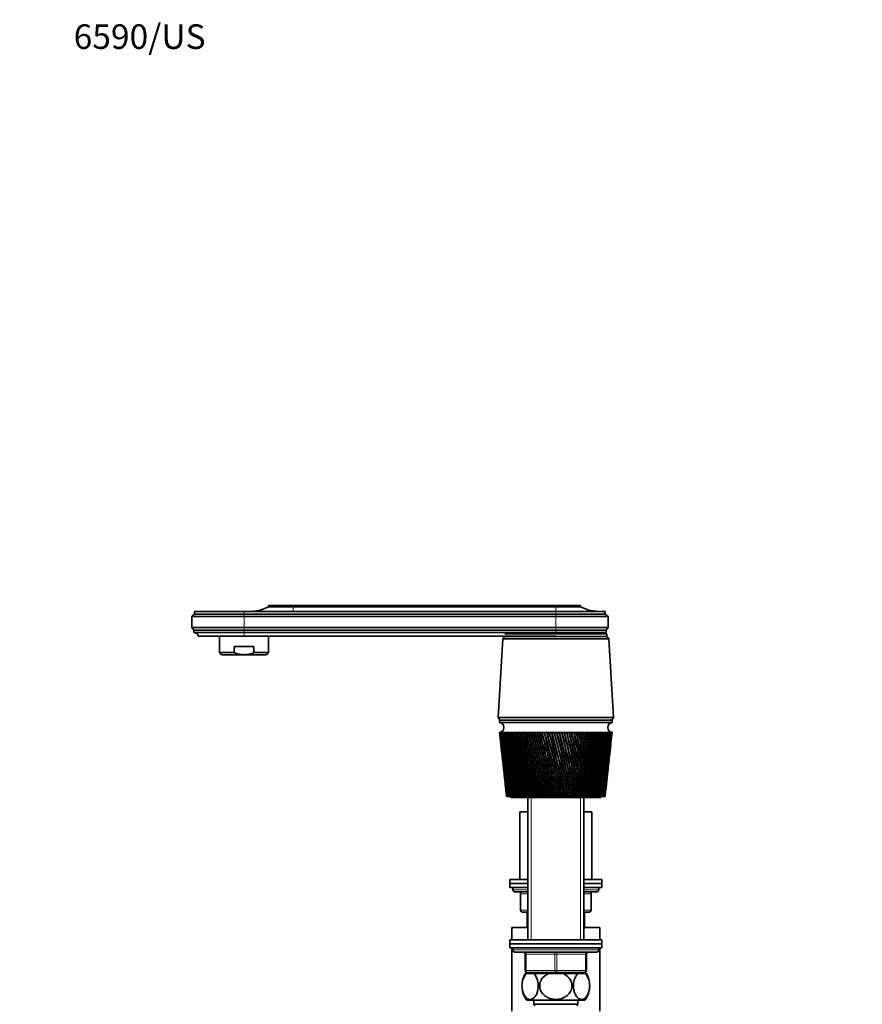
# Model space of a CAD drawing. Units: millimetres. Extents: x 0 to 1478, y 0 to 1758.
# Drawn here: x 0 to 411, y 1278 to 1758 of the extents above; entities that cross this region are included whole.
import ezdxf
from ezdxf import colors
from ezdxf.entities.mleader import LeaderData, LeaderLine
from ezdxf.math import Vec2, Vec3

# ---------------------------------------------------------------- set-up
doc = ezdxf.new("R2010")
doc.units = ezdxf.units.MM
doc.layers.add('DV7_Défaut', color=7, linetype='Continuous')
doc.layers.add('Défaut', color=7, linetype='Continuous')

# ---------------------------------------------------------------- blocks, each defined once
blk = doc.blocks.new('_DOT')
at = {"color": 0}
blk.add_line((0, 0), (-1, 0), dxfattribs=at)
at = {"color": 0, "const_width": 0.333}
blk.add_lwpolyline([(-0.1665, 0, 1), (0.1665, 0, 1)], format="xyb", close=True, dxfattribs=at)
blk = doc.blocks.new('SE6')
at = {"layer": 'DV7_Défaut', "color": 7, "linetype": 'Continuous', "lineweight": 35}
for p, q in [((133.38, 1472.16), (121.38, 1472.16)), ((121.38, 1472.16), (121.38, 1471.56)), ((133.38, 1471.56), (121.38, 1471.56)), ((133.38, 1472.16), (261.38, 1472.16)), ((261.38, 1471.56), (133.38, 1471.56)), ((273.38, 1472.16), (261.38, 1472.16)), ((273.38, 1471.56), (261.38, 1471.56)), ((273.38, 1471.56), (273.38, 1472.16)), ((85.28, 1467.96), (83.88, 1466.86)), ((109.38, 1466.86), (83.88, 1466.86)), ((83.88, 1466.86), (83.88, 1461.46)), ((109.38, 1469.16), (85.28, 1469.16)), ((85.28, 1469.16), (85.28, 1467.96)), ((109.38, 1467.96), (85.28, 1467.96)), ((261.38, 1469.16), (109.38, 1469.16)), ((261.38, 1467.96), (109.38, 1467.96)), ((261.38, 1466.86), (109.38, 1466.86)), ((261.38, 1469.16), (285.48, 1469.16)), ((285.48, 1467.96), (261.38, 1467.96)), ((286.88, 1466.86), (261.38, 1466.86)), ((285.48, 1467.96), (285.48, 1469.16)), ((286.88, 1466.86), (285.48, 1467.96)), ((286.88, 1461.46), (286.88, 1466.86)), ((109.38, 1461.46), (83.88, 1461.46)), ((83.88, 1461.46), (84.88, 1460.16)), ((109.38, 1460.16), (84.88, 1460.16)), ((84.88, 1460.16), (84.88, 1458.96)), ((261.38, 1461.46), (109.38, 1461.46)), ((261.38, 1460.16), (109.38, 1460.16)), ((261.38, 1461.46), (286.88, 1461.46)), ((285.88, 1460.16), (261.38, 1460.16)), ((285.88, 1460.16), (286.88, 1461.46)), ((285.88, 1458.96), (285.88, 1460.16)), ((109.38, 1458.96), (84.88, 1458.96)), ((109.38, 1457.16), (87.08, 1457.16)), ((97.38, 1457.16), (97.38, 1449.16)), ((261.38, 1458.96), (109.38, 1458.96)), ((261.38, 1457.16), (109.38, 1457.16)), ((121.38, 1449.16), (121.38, 1457.16)), ((235.48, 1455.96), (233.23, 1417.56)), ((236.48, 1457.06), (235.48, 1455.96)), ((287.28, 1455.96), (235.48, 1455.96)), ((236.48, 1457.16), (236.48, 1457.06)), ((286.28, 1457.06), (236.48, 1457.06)), ((286.28, 1457.06), (236.48, 1457.06)), ((236.49, 1458.26), (286.28, 1458.26)), ((285.88, 1458.96), (261.38, 1458.96)), ((286.28, 1458.26), (261.38, 1458.26)), ((286.28, 1457.06), (286.28, 1458.26)), ((287.28, 1455.96), (286.28, 1457.06)), ((289.53, 1417.56), (287.28, 1455.96)), ((104.59, 1452.16), (114.18, 1452.16)), ((104.59, 1449.16), (104.59, 1452.16)), ((114.18, 1449.16), (114.18, 1452.16)), ((104.59, 1449.16), (97.38, 1449.16)), ((97.38, 1449.16), (98.38, 1448.16)), ((109.38, 1448.16), (98.38, 1448.16)), ((109.38, 1448.16), (120.38, 1448.16)), ((114.18, 1449.16), (121.38, 1449.16)), ((120.38, 1448.16), (121.38, 1449.16)), ((289.53, 1417.56), (233.23, 1417.56)), ((233.23, 1417.56), (234.03, 1416.26)), ((288.73, 1416.26), (289.53, 1417.56)), ((288.78, 1416.26), (233.98, 1416.26)), ((233.98, 1416.26), (233.98, 1415.06)), ((288.78, 1415.06), (233.98, 1415.06)), ((288.78, 1415.06), (288.78, 1416.26)), ((233.98, 1410.26), (233.99, 1410.26)), ((233.98, 1410.26), (234.25, 1407.84)), ((234.05, 1410.26), (233.99, 1410.26)), ((234.03, 1410.26), (234.05, 1410.26)), ((234.16, 1410.26), (234.05, 1410.26)), ((234.13, 1410.26), (234.16, 1410.26)), ((234.32, 1410.26), (234.16, 1410.26)), ((234.28, 1410.26), (234.32, 1410.26)), ((234.54, 1410.26), (234.32, 1410.26)), ((234.49, 1410.26), (234.54, 1410.26)), ((234.81, 1410.26), (234.54, 1410.26)), ((234.75, 1410.26), (234.82, 1410.26)), ((235.14, 1410.26), (234.81, 1410.26)), ((235.06, 1410.26), (235.14, 1410.26)), ((235.52, 1410.26), (235.14, 1410.26)), ((235.43, 1410.26), (235.52, 1410.25)), ((235.95, 1410.26), (235.52, 1410.26)), ((235.85, 1410.26), (235.95, 1410.25)), ((236.44, 1410.26), (235.95, 1410.26)), ((236.32, 1410.26), (236.44, 1410.25)), ((236.97, 1410.26), (236.44, 1410.26)), ((236.85, 1410.26), (236.97, 1410.25)), ((237.55, 1410.26), (236.97, 1410.26)), ((237.42, 1410.26), (237.55, 1410.25)), ((238.18, 1410.26), (237.55, 1410.26)), ((238.04, 1410.26), (238.18, 1410.25)), ((238.86, 1410.26), (238.18, 1410.26)), ((238.71, 1410.26), (238.86, 1410.25)), ((239.58, 1410.26), (238.86, 1410.26)), ((239.42, 1410.26), (239.59, 1410.25)), ((240.35, 1410.26), (239.58, 1410.26)), ((240.17, 1410.26), (240.35, 1410.25)), ((241.16, 1410.26), (240.35, 1410.26)), ((240.97, 1410.26), (241.16, 1410.25)), ((242.01, 1410.26), (241.16, 1410.26)), ((241.81, 1410.26), (242.01, 1410.24)), ((242.89, 1410.26), (242.01, 1410.26)), ((242.7, 1410.26), (242.9, 1410.24)), ((243.82, 1410.26), (242.89, 1410.26)), ((243.61, 1410.26), (243.83, 1410.24)), ((244.78, 1410.26), (243.82, 1410.26)), ((244.57, 1410.26), (244.79, 1410.24)), ((245.78, 1410.26), (244.78, 1410.26)), ((245.55, 1410.26), (245.78, 1410.24)), ((246.8, 1410.26), (245.78, 1410.26)), ((246.57, 1410.26), (246.81, 1410.24)), ((247.86, 1410.26), (246.8, 1410.26)), ((247.62, 1410.26), (247.87, 1410.24)), ((248.94, 1410.26), (247.86, 1410.26)), ((248.7, 1410.26), (248.95, 1410.23)), ((250.05, 1410.26), (248.94, 1410.26)), ((249.8, 1410.26), (250.06, 1410.23)), ((251.18, 1410.26), (250.05, 1410.26)), ((250.93, 1410.26), (251.19, 1410.23)), ((252.33, 1410.26), (251.18, 1410.26)), ((252.07, 1410.26), (252.35, 1410.22)), ((253.5, 1410.26), (252.33, 1410.26)), ((253.24, 1410.26), (253.5, 1410.22)), ((254.68, 1410.26), (253.5, 1410.26)), ((254.42, 1410.26), (254.66, 1410.22)), ((254.66, 1410.22), (254.69, 1410.23)), ((255.88, 1410.26), (254.68, 1410.26)), ((255.62, 1410.26), (255.84, 1410.22)), ((255.84, 1410.22), (255.89, 1410.23)), ((257.09, 1410.26), (255.88, 1410.26)), ((256.82, 1410.26), (257.03, 1410.22)), ((257.03, 1410.22), (257.1, 1410.23)), ((257.03, 1410.22), (265.38, 1379.06)), ((258.31, 1410.26), (257.09, 1410.26)), ((258.04, 1410.26), (258.22, 1410.22)), ((258.22, 1410.22), (258.32, 1410.23)), ((259.54, 1410.26), (258.31, 1410.26)), ((259.26, 1410.26), (259.43, 1410.22)), ((259.43, 1410.22), (259.54, 1410.24)), ((260.76, 1410.26), (259.54, 1410.26)), ((260.49, 1410.26), (260.63, 1410.22)), ((260.63, 1410.22), (260.77, 1410.24)), ((261.99, 1410.26), (260.76, 1410.26)), ((261.72, 1410.26), (261.84, 1410.22)), ((261.84, 1410.22), (262, 1410.24)), ((263.22, 1410.26), (261.99, 1410.26)), ((262.95, 1410.26), (263.05, 1410.22)), ((263.05, 1410.22), (263.23, 1410.24)), ((264.45, 1410.26), (263.22, 1410.26)), ((264.18, 1410.26), (264.25, 1410.22)), ((264.25, 1410.22), (264.45, 1410.24)), ((265.66, 1410.26), (264.45, 1410.26)), ((265.4, 1410.26), (265.45, 1410.22)), ((265.45, 1410.22), (265.67, 1410.24)), ((266.87, 1410.26), (265.66, 1410.26)), ((266.61, 1410.26), (266.64, 1410.22)), ((266.64, 1410.22), (266.88, 1410.24)), ((268.07, 1410.26), (266.87, 1410.26)), ((267.81, 1410.26), (267.82, 1410.22)), ((267.82, 1410.22), (268.08, 1410.24)), ((269.26, 1410.26), (268.07, 1410.26)), ((269.01, 1410.23), (269.26, 1410.24)), ((270.43, 1410.26), (269.26, 1410.26)), ((270.18, 1410.23), (270.43, 1410.24)), ((271.58, 1410.26), (270.43, 1410.26)), ((271.33, 1410.23), (271.58, 1410.25)), ((272.71, 1410.26), (271.58, 1410.26)), ((272.47, 1410.23), (272.71, 1410.25)), ((273.82, 1410.26), (272.71, 1410.26)), ((273.58, 1410.23), (273.82, 1410.25)), ((274.9, 1410.26), (273.82, 1410.26)), ((274.67, 1410.23), (274.9, 1410.25)), ((275.96, 1410.26), (274.9, 1410.26)), ((275.73, 1410.23), (275.96, 1410.25)), ((276.98, 1410.26), (275.96, 1410.26)), ((276.76, 1410.24), (276.99, 1410.25)), ((277.98, 1410.26), (276.98, 1410.26)), ((277.76, 1410.24), (277.98, 1410.25)), ((278.94, 1410.26), (277.98, 1410.26)), ((278.73, 1410.24), (278.94, 1410.25)), ((279.87, 1410.26), (278.94, 1410.26)), ((279.67, 1410.24), (279.87, 1410.25)), ((280.76, 1410.26), (279.87, 1410.26)), ((280.56, 1410.24), (280.76, 1410.25)), ((281.61, 1410.26), (280.76, 1410.26)), ((281.42, 1410.24), (281.61, 1410.25)), ((282.41, 1410.26), (281.61, 1410.26)), ((282.24, 1410.24), (282.42, 1410.25)), ((283.18, 1410.26), (282.41, 1410.26)), ((283.02, 1410.24), (283.18, 1410.25)), ((283.9, 1410.26), (283.18, 1410.26)), ((283.75, 1410.25), (283.9, 1410.26)), ((284.58, 1410.26), (283.9, 1410.26)), ((284.44, 1410.25), (284.58, 1410.26)), ((285.21, 1410.26), (284.58, 1410.26)), ((285.08, 1410.25), (285.21, 1410.26)), ((285.8, 1410.26), (285.21, 1410.26)), ((285.67, 1410.25), (285.8, 1410.26)), ((286.33, 1410.26), (285.8, 1410.26)), ((286.22, 1410.25), (286.33, 1410.26)), ((286.81, 1410.26), (286.33, 1410.26)), ((286.71, 1410.25), (286.81, 1410.26)), ((287.25, 1410.26), (286.81, 1410.26)), ((287.15, 1410.25), (287.25, 1410.26)), ((287.63, 1410.26), (287.25, 1410.26)), ((287.55, 1410.26), (287.62, 1410.26)), ((287.95, 1410.26), (287.63, 1410.26)), ((287.88, 1410.26), (287.93, 1410.26)), ((288.23, 1410.26), (287.95, 1410.26)), ((288.17, 1410.26), (288.19, 1410.26)), ((288.23, 1410.26), (288.17, 1410.26)), ((288.45, 1410.26), (288.23, 1410.26)), ((288.45, 1410.26), (288.4, 1410.26)), ((288.61, 1410.26), (288.45, 1410.26)), ((288.52, 1407.84), (288.78, 1410.26)), ((288.61, 1410.26), (288.58, 1410.26)), ((288.72, 1410.26), (288.61, 1410.26)), ((288.78, 1410.26), (288.72, 1410.26)), ((288.78, 1410.26), (288.78, 1410.26)), ((234.37, 1406.76), (234.76, 1403.15)), ((234.88, 1402.08), (235.25, 1398.62)), ((287.52, 1398.62), (287.89, 1402.08)), ((288.01, 1403.15), (288.4, 1406.76)), ((235.37, 1397.55), (235.73, 1394.25)), ((287.04, 1394.25), (287.4, 1397.55)), ((235.85, 1393.17), (236.19, 1390.03)), ((286.58, 1390.03), (286.92, 1393.17)), ((236.31, 1388.96), (236.63, 1385.96)), ((286.14, 1385.96), (286.46, 1388.96)), ((236.75, 1384.89), (237.06, 1382.02)), ((285.71, 1382.02), (286.02, 1384.89)), ((237.18, 1380.99), (237.38, 1379.06)), ((237.38, 1379.06), (237.39, 1379.06)), ((237.39, 1379.06), (237.39, 1379.06)), ((237.39, 1379.06), (237.4, 1379.06)), ((237.41, 1379.06), (237.4, 1379.06)), ((237.44, 1379.06), (237.41, 1379.06)), ((237.44, 1379.06), (237.46, 1379.06)), ((237.49, 1379.06), (237.46, 1379.06)), ((237.54, 1379.06), (237.49, 1379.06)), ((237.54, 1379.06), (237.57, 1379.06)), ((237.61, 1379.06), (237.57, 1379.06)), ((237.68, 1379.06), (237.61, 1379.06)), ((237.68, 1379.06), (237.73, 1379.06)), ((237.79, 1379.06), (237.73, 1379.06)), ((237.87, 1379.06), (237.79, 1379.06)), ((237.87, 1379.06), (237.94, 1379.06)), ((238, 1379.06), (237.94, 1379.06)), ((238.11, 1379.06), (238, 1379.06)), ((238.11, 1379.06), (238.19, 1379.06)), ((238.27, 1379.06), (238.19, 1379.06)), ((238.4, 1379.06), (238.27, 1379.06)), ((238.4, 1379.06), (238.49, 1379.06)), ((238.58, 1379.06), (238.49, 1379.06)), ((238.73, 1379.06), (238.58, 1379.06)), ((238.73, 1379.06), (238.84, 1379.06)), ((238.94, 1379.06), (238.84, 1379.06)), ((239.11, 1379.06), (238.94, 1379.06)), ((239.11, 1379.06), (239.23, 1379.06)), ((239.35, 1379.06), (239.23, 1379.06)), ((239.54, 1379.06), (239.35, 1379.06)), ((239.38, 1379.06), (239.38, 1378.56)), ((283.38, 1378.56), (239.38, 1378.56)), ((239.54, 1379.06), (239.67, 1379.06)), ((239.8, 1379.06), (239.67, 1379.06)), ((240, 1379.06), (239.8, 1379.06)), ((240, 1379.06), (240.15, 1379.06)), ((240.29, 1379.06), (240.15, 1379.06)), ((240.51, 1379.06), (240.29, 1379.06)), ((240.51, 1379.06), (240.67, 1379.06)), ((240.82, 1379.06), (240.67, 1379.06)), ((241.07, 1379.06), (240.82, 1379.06)), ((241.07, 1379.06), (241.23, 1379.06)), ((241.4, 1379.06), (241.23, 1379.06)), ((241.66, 1379.06), (241.4, 1379.06)), ((241.66, 1379.06), (241.84, 1379.06)), ((242.02, 1379.06), (241.84, 1379.06)), ((242.29, 1379.06), (242.02, 1379.06)), ((242.29, 1379.06), (242.48, 1379.06)), ((242.67, 1379.06), (242.48, 1379.06)), ((242.97, 1379.06), (242.67, 1379.06)), ((242.97, 1379.06), (243.17, 1379.06)), ((243.36, 1379.06), (243.17, 1379.06)), ((243.67, 1379.06), (243.36, 1379.06)), ((243.67, 1379.06), (243.89, 1379.06)), ((244.09, 1379.06), (243.89, 1379.06)), ((244.42, 1379.06), (244.09, 1379.06)), ((244.42, 1379.06), (244.64, 1379.06)), ((244.86, 1379.06), (244.64, 1379.06)), ((245.2, 1379.06), (244.86, 1379.06)), ((245.2, 1379.06), (245.43, 1379.06)), ((245.66, 1379.06), (245.43, 1379.06)), ((246.01, 1379.06), (245.66, 1379.06)), ((246.01, 1379.06), (246.25, 1379.06)), ((246.48, 1379.06), (246.25, 1379.06)), ((246.85, 1379.06), (246.48, 1379.06)), ((246.85, 1379.06), (247.1, 1379.06)), ((247.34, 1379.06), (247.1, 1379.06)), ((247.72, 1379.06), (247.34, 1379.06)), ((247.72, 1379.06), (247.98, 1379.06)), ((247.78, 1378.56), (247.78, 1309.16)), ((248.23, 1379.06), (247.98, 1379.06)), ((248.62, 1379.06), (248.23, 1379.06)), ((248.62, 1379.06), (248.89, 1379.06)), ((249.15, 1379.06), (248.89, 1379.06)), ((249.55, 1379.06), (249.15, 1379.06)), ((249.55, 1379.06), (249.82, 1379.06)), ((250.08, 1379.06), (249.82, 1379.06)), ((250.5, 1379.06), (250.08, 1379.06)), ((250.5, 1379.06), (250.77, 1379.06)), ((251.04, 1379.06), (250.77, 1379.06)), ((251.47, 1379.06), (251.04, 1379.06)), ((251.47, 1379.06), (251.75, 1379.06)), ((252.03, 1379.06), (251.75, 1379.06)), ((252.46, 1379.06), (252.03, 1379.06)), ((252.46, 1379.06), (252.75, 1379.06)), ((253.03, 1379.06), (252.75, 1379.06)), ((253.46, 1379.06), (253.03, 1379.06)), ((253.46, 1379.06), (253.76, 1379.06)), ((254.05, 1379.06), (253.76, 1379.06)), ((254.49, 1379.06), (254.05, 1379.06)), ((254.49, 1379.06), (254.79, 1379.06)), ((255.08, 1379.06), (254.79, 1379.06)), ((255.53, 1379.06), (255.08, 1379.06)), ((255.53, 1379.06), (255.83, 1379.06)), ((256.12, 1379.06), (255.83, 1379.06)), ((256.58, 1379.06), (256.12, 1379.06)), ((256.58, 1379.06), (256.88, 1379.06)), ((257.18, 1379.06), (256.88, 1379.06)), ((257.64, 1379.06), (257.18, 1379.06)), ((257.64, 1379.06), (257.94, 1379.06)), ((258.24, 1379.06), (257.94, 1379.06)), ((258.7, 1379.06), (258.24, 1379.06)), ((258.7, 1379.06), (259.01, 1379.06)), ((259.31, 1379.06), (259.01, 1379.06)), ((259.78, 1379.06), (259.31, 1379.06)), ((259.78, 1379.06), (260.09, 1379.06)), ((260.39, 1379.06), (260.09, 1379.06)), ((260.85, 1379.06), (260.39, 1379.06)), ((260.85, 1379.06), (261.16, 1379.06)), ((261.47, 1379.06), (261.16, 1379.06)), ((261.93, 1379.06), (261.47, 1379.06)), ((261.93, 1379.06), (262.23, 1379.06)), ((262.23, 1379.06), (262.24, 1379.06)), ((262.54, 1379.06), (262.24, 1379.06)), ((263.01, 1379.06), (262.54, 1379.06)), ((263.01, 1379.06), (263.28, 1379.06)), ((263.28, 1379.06), (263.32, 1379.06)), ((263.62, 1379.06), (263.32, 1379.06)), ((264.08, 1379.06), (263.62, 1379.06)), ((264.08, 1379.06), (264.33, 1379.06)), ((264.33, 1379.06), (264.39, 1379.06)), ((264.69, 1379.06), (264.39, 1379.06)), ((265.15, 1379.06), (264.69, 1379.06)), ((265.15, 1379.06), (265.38, 1379.06)), ((265.38, 1379.06), (265.45, 1379.06)), ((265.75, 1379.06), (265.45, 1379.06)), ((266.21, 1379.06), (265.75, 1379.06)), ((266.21, 1379.06), (266.41, 1379.06)), ((266.41, 1379.06), (266.51, 1379.06)), ((266.8, 1379.06), (266.51, 1379.06)), ((267.26, 1379.06), (266.8, 1379.06)), ((267.26, 1379.06), (267.44, 1379.06)), ((267.44, 1379.06), (267.56, 1379.06)), ((267.85, 1379.06), (267.56, 1379.06)), ((268.29, 1379.06), (267.85, 1379.06)), ((268.29, 1379.06), (268.45, 1379.06)), ((268.45, 1379.06), (268.59, 1379.06)), ((268.88, 1379.06), (268.59, 1379.06)), ((269.32, 1379.06), (268.88, 1379.06)), ((269.32, 1379.06), (269.45, 1379.06)), ((269.45, 1379.06), (269.61, 1379.06)), ((269.89, 1379.06), (269.61, 1379.06)), ((270.33, 1379.06), (269.89, 1379.06)), ((270.33, 1379.06), (270.43, 1379.06)), ((270.43, 1379.06), (270.61, 1379.06)), ((270.89, 1379.06), (270.61, 1379.06)), ((271.32, 1379.06), (270.89, 1379.06)), ((271.32, 1379.06), (271.39, 1379.06)), ((271.39, 1379.06), (271.6, 1379.06)), ((271.87, 1379.06), (271.6, 1379.06)), ((272.29, 1379.06), (271.87, 1379.06)), ((272.29, 1379.06), (272.34, 1379.06)), ((272.34, 1379.06), (272.56, 1379.06)), ((272.83, 1379.06), (272.56, 1379.06)), ((273.24, 1379.06), (272.83, 1379.06)), ((273.24, 1379.06), (273.26, 1379.06)), ((273.26, 1379.06), (273.5, 1379.06)), ((273.76, 1379.06), (273.5, 1379.06)), ((274.16, 1379.06), (273.76, 1379.06)), ((274.16, 1379.06), (274.42, 1379.06)), ((274.67, 1379.06), (274.42, 1379.06)), ((275.06, 1379.06), (274.67, 1379.06)), ((274.98, 1309.16), (274.98, 1378.56)), ((275.06, 1379.06), (275.31, 1379.06)), ((275.56, 1379.06), (275.31, 1379.06)), ((275.93, 1379.06), (275.56, 1379.06)), ((275.93, 1379.06), (276.18, 1379.06)), ((276.41, 1379.06), (276.18, 1379.06)), ((276.77, 1379.06), (276.41, 1379.06)), ((276.77, 1379.06), (277.01, 1379.06)), ((277.24, 1379.06), (277.01, 1379.06)), ((277.58, 1379.06), (277.24, 1379.06)), ((277.58, 1379.06), (277.81, 1379.06)), ((278.03, 1379.06), (277.81, 1379.06)), ((278.36, 1379.06), (278.03, 1379.06)), ((278.36, 1379.06), (278.58, 1379.06)), ((278.79, 1379.06), (278.58, 1379.06)), ((279.1, 1379.06), (278.79, 1379.06)), ((279.1, 1379.06), (279.31, 1379.06)), ((279.51, 1379.06), (279.31, 1379.06)), ((279.81, 1379.06), (279.51, 1379.06)), ((279.81, 1379.06), (280.01, 1379.06)), ((280.2, 1379.06), (280.01, 1379.06)), ((280.48, 1379.06), (280.2, 1379.06)), ((280.48, 1379.06), (280.67, 1379.06)), ((280.85, 1379.06), (280.67, 1379.06)), ((281.12, 1379.06), (280.85, 1379.06)), ((281.12, 1379.06), (281.29, 1379.06)), ((281.46, 1379.06), (281.29, 1379.06)), ((281.71, 1379.06), (281.46, 1379.06)), ((281.71, 1379.06), (281.87, 1379.06)), ((282.03, 1379.06), (281.87, 1379.06)), ((282.26, 1379.06), (282.03, 1379.06)), ((282.26, 1379.06), (282.41, 1379.06)), ((282.56, 1379.06), (282.41, 1379.06)), ((282.77, 1379.06), (282.56, 1379.06)), ((282.77, 1379.06), (282.91, 1379.06)), ((283.04, 1379.06), (282.91, 1379.06)), ((283.24, 1379.06), (283.04, 1379.06)), ((283.24, 1379.06), (283.37, 1379.06)), ((283.49, 1379.06), (283.37, 1379.06)), ((283.38, 1378.56), (283.38, 1379.06)), ((283.66, 1379.06), (283.49, 1379.06)), ((283.66, 1379.06), (283.78, 1379.06)), ((283.88, 1379.06), (283.78, 1379.06)), ((284.04, 1379.06), (283.88, 1379.06)), ((284.04, 1379.06), (284.14, 1379.06)), ((284.24, 1379.06), (284.14, 1379.06)), ((284.37, 1379.06), (284.24, 1379.06)), ((284.37, 1379.06), (284.46, 1379.06)), ((284.54, 1379.06), (284.46, 1379.06)), ((284.66, 1379.06), (284.54, 1379.06)), ((284.66, 1379.06), (284.73, 1379.06)), ((284.8, 1379.06), (284.73, 1379.06)), ((284.9, 1379.06), (284.8, 1379.06)), ((284.9, 1379.06), (284.96, 1379.06)), ((285.01, 1379.06), (284.96, 1379.06)), ((285.09, 1379.06), (285.01, 1379.06)), ((285.09, 1379.06), (285.14, 1379.06)), ((285.18, 1379.06), (285.14, 1379.06)), ((285.23, 1379.06), (285.18, 1379.06)), ((285.23, 1379.06), (285.27, 1379.06)), ((285.3, 1379.06), (285.27, 1379.06)), ((285.33, 1379.06), (285.3, 1379.06)), ((285.33, 1379.06), (285.35, 1379.06)), ((285.36, 1379.06), (285.35, 1379.06)), ((285.38, 1379.06), (285.36, 1379.06)), ((285.38, 1379.06), (285.59, 1380.99)), ((285.38, 1379.06), (285.38, 1379.06)), ((285.38, 1379.06), (285.38, 1379.06)), ((243.88, 1371.56), (247.78, 1371.56)), ((243.88, 1371.56), (243.88, 1338.56)), ((274.98, 1371.56), (278.88, 1371.56)), ((278.88, 1338.56), (278.88, 1371.56)), ((238.88, 1338.56), (247.78, 1338.56)), ((238.88, 1338.56), (238.88, 1336.56)), ((247.78, 1336.56), (238.88, 1336.56)), ((238.88, 1336.56), (238.88, 1334.56)), ((238.88, 1336.56), (247.78, 1336.56)), ((274.98, 1338.56), (283.88, 1338.56)), ((283.88, 1336.56), (274.98, 1336.56)), ((274.98, 1336.56), (283.88, 1336.56)), ((283.88, 1336.56), (283.88, 1338.56)), ((283.88, 1334.56), (283.88, 1336.56)), ((247.78, 1334.56), (238.88, 1334.56)), ((240.38, 1334.56), (240.38, 1333.56)), ((247.78, 1332.56), (241.38, 1332.56)), ((244.22, 1331.56), (244.22, 1323.56)), ((283.88, 1334.56), (274.98, 1334.56)), ((281.38, 1332.56), (274.98, 1332.56)), ((278.55, 1323.56), (278.55, 1331.56)), ((282.38, 1333.56), (282.38, 1334.56)), ((247.78, 1322.56), (245.22, 1322.56)), ((247.78, 1322.06), (247.38, 1322.06)), ((247.38, 1321.06), (247.38, 1322.06)), ((247.78, 1321.06), (247.38, 1321.06)), ((247.38, 1315.06), (247.38, 1321.06)), ((277.55, 1322.56), (274.98, 1322.56)), ((275.38, 1322.06), (274.98, 1322.06)), ((275.38, 1321.06), (274.98, 1321.06)), ((275.38, 1322.06), (275.38, 1321.06)), ((275.38, 1321.06), (275.38, 1315.06)), ((247.78, 1315.06), (239.88, 1315.06)), ((239.88, 1315.06), (239.88, 1309.16)), ((282.88, 1315.06), (274.98, 1315.06)), ((282.88, 1309.16), (282.88, 1315.06)), ((283.88, 1309.16), (238.88, 1309.16)), ((238.88, 1309.16), (238.88, 1307.16)), ((283.88, 1307.16), (238.88, 1307.16)), ((283.88, 1307.16), (238.88, 1307.16)), ((238.88, 1307.16), (238.88, 1305.16)), ((283.88, 1307.16), (283.88, 1309.16)), ((283.88, 1305.16), (283.88, 1307.16)), ((283.88, 1305.16), (238.88, 1305.16)), ((239.88, 1305.16), (239.88, 1274.39)), ((240.38, 1305.16), (240.38, 1304.16)), ((281.38, 1303.16), (241.38, 1303.16)), ((246.38, 1294.16), (246.38, 1302.16)), ((276.38, 1302.16), (276.38, 1294.16)), ((282.38, 1304.16), (282.38, 1305.16)), ((282.88, 1274.39), (282.88, 1305.16)), ((246.47, 1292.66), (247.08, 1292.66)), ((247.08, 1292.66), (250.58, 1292.66)), ((261.38, 1293.16), (247.38, 1293.16)), ((247.78, 1293.16), (247.78, 1292.66)), ((257.88, 1292.66), (250.58, 1292.66)), ((257.88, 1292.66), (264.89, 1292.66)), ((275.38, 1293.16), (261.38, 1293.16)), ((272.19, 1292.66), (264.89, 1292.66)), ((272.19, 1292.66), (275.69, 1292.66)), ((274.98, 1292.66), (274.98, 1293.16)), ((275.69, 1292.66), (276.3, 1292.66)), ((247.17, 1279.66), (275.6, 1279.66)), ((250.73, 1279.66), (250.73, 1277.66)), ((272.03, 1277.66), (250.73, 1277.66)), ((272.03, 1277.66), (272.03, 1279.66))]:
    blk.add_line(p, q, dxfattribs=at)
at = {"layer": 'DV7_Défaut', "color": 7, "linetype": 'Continuous', "lineweight": 18}
for p, q in [((133.38, 1471.56), (133.38, 1472.16)), ((133.38, 1469.16), (133.38, 1471.56)), ((261.38, 1471.56), (261.38, 1472.16)), ((261.38, 1469.16), (261.38, 1471.56)), ((109.38, 1467.96), (109.38, 1469.16)), ((109.38, 1466.86), (109.38, 1467.96)), ((109.38, 1466.86), (109.38, 1461.46)), ((261.38, 1467.96), (261.38, 1469.16)), ((261.38, 1466.86), (261.38, 1467.96)), ((261.38, 1466.86), (261.38, 1461.46)), ((109.38, 1460.16), (109.38, 1461.46)), ((109.38, 1458.96), (109.38, 1460.16)), ((261.38, 1460.16), (261.38, 1461.46)), ((261.38, 1458.96), (261.38, 1460.16)), ((109.38, 1457.16), (109.38, 1458.96)), ((261.38, 1458.26), (261.38, 1458.96)), ((249.33, 1309.16), (249.33, 1378.56)), ((273.44, 1309.16), (273.44, 1378.56)), ((240.38, 1333.56), (247.78, 1333.56)), ((244.22, 1331.56), (244.35, 1331.56)), ((247.78, 1331.56), (244.35, 1331.56)), ((244.35, 1331.56), (244.35, 1323.56)), ((274.98, 1333.56), (282.38, 1333.56)), ((278.42, 1331.56), (274.98, 1331.56)), ((278.42, 1331.56), (278.55, 1331.56)), ((278.42, 1323.56), (278.42, 1331.56)), ((244.22, 1323.56), (244.35, 1323.56)), ((244.35, 1323.56), (247.78, 1323.56)), ((274.98, 1323.56), (278.42, 1323.56)), ((278.42, 1323.56), (278.55, 1323.56)), ((282.38, 1304.16), (240.38, 1304.16)), ((246.38, 1302.16), (246.88, 1302.16)), ((260.88, 1302.16), (246.88, 1302.16)), ((246.88, 1302.16), (246.88, 1294.16)), ((261.88, 1302.16), (260.88, 1302.16)), ((260.88, 1294.16), (260.88, 1302.16)), ((275.88, 1302.16), (261.88, 1302.16)), ((261.88, 1302.16), (261.88, 1294.16)), ((275.88, 1302.16), (276.38, 1302.16)), ((275.88, 1294.16), (275.88, 1302.16)), ((246.38, 1294.16), (246.88, 1294.16)), ((246.88, 1294.16), (260.88, 1294.16)), ((249.33, 1292.66), (249.33, 1293.16)), ((260.88, 1294.16), (261.88, 1294.16)), ((261.88, 1294.16), (275.88, 1294.16)), ((273.44, 1292.66), (273.44, 1293.16)), ((275.88, 1294.16), (276.38, 1294.16))]:
    blk.add_line(p, q, dxfattribs=at)
at = {"layer": 'DV7_Défaut', "color": 7, "linetype": 'Continuous', "lineweight": 35}
for centre, radius, start, end in [((111.39, 1491.16), 22, 270, 297.0123), ((283.38, 1491.16), 22, 242.9877, 270), ((84.89, 1456.72), 2.24, 11.3281, 90), ((285.88, 1456.72), 2.24, 90, 117.9417), ((286.28, 1460.86), 2.6, 236.222, 270), ((233.66, 1412.66), 2.42, 277.6281, 82.3719), ((289.11, 1412.66), 2.42, 97.6281, 262.3719), ((605.95, 1452.07), 374.3, 186.4128, 191.2474), ((611.66, 1451.77), 379.94, 186.2713, 191.0313), ((616.73, 1456.6), 385.49, 186.9038, 191.6031), ((610.95, 1456.85), 379.77, 187.0466, 191.8197), ((622.77, 1461.57), 392.01, 187.5209, 192.1498), ((616.9, 1461.77), 386.19, 187.6646, 192.3664), ((601.87, 1447.4), 369.75, 186.1423, 190.6507), ((629.83, 1466.7), 399.55, 188.1211, 192.6706), ((607.52, 1447.05), 375.33, 186.0641, 190.4354), ((623.85, 1466.85), 393.62, 188.2654, 192.8866), ((637.97, 1472.03), 408.18, 188.7034, 193.1645), ((631.87, 1472.11), 402.11, 188.8479, 193.3797), ((647.26, 1477.57), 417.97, 189.2665, 193.6308), ((641.01, 1477.59), 411.74, 189.4109, 193.8447), ((657.8, 1483.35), 429.01, 189.8094, 194.0689), ((651.37, 1483.31), 422.59, 189.9535, 194.2811), ((669.69, 1489.42), 441.42, 190.3311, 194.4781), ((663.06, 1489.31), 434.78, 190.4745, 194.6882), ((683.07, 1495.82), 455.33, 190.8307, 194.8578), ((676.19, 1495.63), 448.44, 190.9731, 195.0655), ((698.09, 1502.59), 470.91, 191.3073, 195.2077), ((690.94, 1502.31), 463.73, 191.4485, 195.4125), ((714.95, 1509.8), 488.36, 191.7601, 195.5271), ((707.48, 1509.41), 480.84, 191.8997, 195.7289), ((733.89, 1517.5), 507.92, 192.1884, 195.8159), ((726.04, 1517.01), 500.02, 192.3262, 196.0141), ((755.19, 1525.78), 529.89, 192.5915, 196.0736), ((746.92, 1525.17), 521.55, 192.7272, 196.268), ((779.21, 1534.74), 554.65, 192.9688, 196.2999), ((770.44, 1533.99), 545.79, 193.1022, 196.4903), ((806.4, 1544.5), 582.66, 193.31974, 196.49472), ((797.05, 1543.59), 573.19, 193.4505, 196.68069), ((837.33, 1555.21), 614.5, 193.64386, 196.65773), ((827.28, 1554.12), 604.31, 193.77175, 196.83903), ((872.72, 1567.08), 650.91, 193.9407, 196.78882), ((861.84, 1565.77), 639.87, 194.06546, 196.96517), ((913.48, 1580.34), 692.87, 194.20985, 196.88786), ((901.61, 1578.78), 680.79, 194.33126, 197.05902), ((960.86, 1595.34), 741.63, 194.45099, 196.95477), ((947.77, 1593.46), 728.29, 194.56879, 197.1205), ((1016.49, 1612.5), 798.9, 194.66379, 196.98949), ((1001.88, 1610.24), 783.99, 194.77776, 197.14956), ((1082.61, 1632.43), 867, 194.84802, 196.99201), ((1066.08, 1629.68), 850.1, 194.95791, 197.1462), ((1162.41, 1655.99), 949.21, 195.00345, 196.96233), ((1143.36, 1652.6), 929.72, 195.10901, 197.11046), ((1260.48, 1684.4), 1050.32, 195.1299, 196.90049), ((1238.04, 1680.15), 1027.33, 195.23087, 197.04239), ((1383.8, 1719.53), 1177.52, 195.22723, 196.80656), ((1356.6, 1714.07), 1149.61, 195.32333, 196.94212), ((1543.39, 1764.33), 1342.23, 195.29533, 196.68064), ((1509.13, 1757.05), 1307.04, 195.38623, 196.80978), ((1757.85, 1823.78), 1563.72, 195.33414, 196.52287), ((1712.35, 1813.58), 1516.91, 195.41943, 196.64561), ((2061.14, 1906.96), 1877.12, 195.34361, 196.33343), ((1995.88, 1891.58), 1809.87, 195.42274, 196.44994), ((2522.55, 2032.41), 2354.17, 195.32374, 196.11251), ((2417.2, 2006.4), 2245.44, 195.39586, 196.22328), ((3308.83, 2244.72), 3167.48, 195.27456, 195.86036), ((3101.95, 2191.55), 2953.66, 195.33809, 195.96662), ((4948.22, 2685.2), 4863.87, 195.19611, 195.57727), ((4484.65, 2563.79), 4384.46, 195.25431, 195.6768), ((4364.33, 2530.46), 4259.58, 195.24715, 195.68259), ((10468.59, 4163.73), 10577.64, 195.088489, 195.263578), ((8684.86, 3691.13), 8732.18, 195.14172, 195.353632), ((6762.87, 3167.19), 6740, 195.109879, 195.384782), ((-3036.84, 510.94), 3414.5, 14.72899, 15.27101), ((-7166.13, -549.41), 7678.45, 14.545797, 14.786423), ((-8120.3, -808.06), 8667.2, 14.616343, 14.829321), ((-5626.59, -152.83), 6088.96, 14.571403, 14.874956), ((-3713.13, 376.1), 4104.8, 14.14272, 14.59223), ((-3920.23, 319.18), 4319.71, 14.20315, 14.62989), ((-3425.46, 446.31), 3808.99, 14.17493, 14.65951), ((-2448.88, 716.14), 2796.88, 13.71085, 14.36961), ((-2520.82, 695.97), 2871.7, 13.76098, 14.40194), ((-2342.15, 740.72), 2687.65, 13.73964, 14.42538), ((-1793.55, 893.29), 2119.29, 13.25078, 14.11884), ((-1821.63, 885.12), 2148.62, 13.29045, 14.14576), ((-1737.24, 905.65), 2061.93, 13.27328, 14.16572), ((-1392.88, 1002.32), 1705.34, 12.76318, 13.84023), ((-1402.57, 999.21), 1715.58, 12.79222, 13.86168), ((-1356.47, 1010.05), 1668.4, 12.77813, 13.87927), ((-1122.81, 1076.4), 1426.6, 12.24879, 13.53415), ((-1123.63, 1075.74), 1427.61, 12.26706, 13.55007), ((-1096.15, 1081.96), 1399.64, 12.25548, 13.56584), ((-928.62, 1130.18), 1226.43, 11.70841, 13.201), ((-924.79, 1130.81), 1222.59, 11.71579, 13.21134), ((-907.5, 1134.55), 1205.13, 11.7064, 13.2256), ((-782.46, 1171.13), 1075.98, 11.14291, 12.84126), ((-776.06, 1172.45), 1069.46, 11.13929, 12.84596), ((-764.84, 1174.75), 1058.25, 11.13191, 12.85891), ((-668.61, 1203.43), 958.99, 10.55325, 12.45542), ((-653.38, 1206.55), 943.71, 10.53305, 12.46621), ((-577.58, 1229.64), 865.63, 9.94047, 12.04406), ((-564.08, 1232.4), 852.11, 9.91091, 12.04803), ((-503.26, 1251.39), 789.58, 9.30566, 11.60781), ((-491.08, 1253.88), 777.4, 9.26666, 11.605), ((-441.58, 1269.78), 726.62, 8.65003, 11.14735), ((-430.42, 1272.06), 715.48, 8.60153, 11.13777), ((-389.68, 1285.59), 673.78, 7.97485, 10.66342), ((-379.36, 1287.68), 663.49, 7.91683, 10.64711), ((-345.54, 1299.35), 628.97, 7.28146, 10.15683), ((-335.9, 1301.29), 619.38, 7.21395, 10.13383), ((-307.64, 1311.47), 590.63, 6.57129, 9.62847), ((-298.58, 1313.28), 581.62, 6.49434, 9.5988), ((-274.88, 1322.27), 557.59, 5.8458, 9.0793), ((-266.3, 1323.96), 549.09, 5.7595, 9.043), ((-246.39, 1331.98), 528.97, 5.1067, 8.5103), ((-238.23, 1333.57), 520.89, 5.0111, 8.4674), ((-221.5, 1340.78), 504.07, 4.3555, 7.9225), ((-213.71, 1342.27), 496.36, 4.2508, 7.8732), ((-199.69, 1348.83), 482.35, 3.5939, 7.3171), ((-192.21, 1350.23), 474.96, 3.4804, 7.2614), ((-180.53, 1356.24), 463.36, 2.8237, 6.6954), ((-173.33, 1357.56), 456.25, 2.7015, 6.6333), ((-163.69, 1363.11), 446.75, 2.0467, 6.0585), ((-156.74, 1364.36), 439.9, 1.916, 5.9903), ((-148.89, 1369.53), 432.24, 1.2646, 5.4079), ((-142.16, 1370.7), 425.61, 1.1258, 5.3336), ((-135.91, 1375.55), 419.59, 0.4795, 4.7449), ((-129.37, 1376.67), 413.15, 0.3327, 4.6647), ((-124.56, 1381.25), 408.61, 359.6931, 4.0709), ((-118.19, 1382.3), 402.35, 359.5388, 3.985), ((-114.69, 1386.68), 399.14, 358.9073, 3.3875), ((-108.47, 1387.67), 393.03, 358.7458, 3.2961), ((-106.17, 1391.87), 391.04, 358.124, 2.6963), ((-100.08, 1392.8), 385.06, 357.9557, 2.5995), ((-98.9, 1396.86), 384.21, 357.3451, 1.9987), ((-92.92, 1397.74), 378.34, 357.1704, 1.8968), ((-92.78, 1401.7), 378.55, 356.5724, 1.2964), ((-86.9, 1402.53), 372.78, 356.3917, 1.1896), ((-87.75, 1406.4), 373.98, 355.8078, 0.591), ((-81.95, 1407.18), 368.3, 355.6216, 0.4796), ((-83.74, 1411.01), 370.45, 355.0531, 359.8843), ((-78.02, 1411.74), 364.83, 354.8617, 359.7685), ((-75.04, 1416.22), 362.34, 354.1139, 359.0578), ((-80.71, 1415.54), 367.9, 354.3099, 359.1777), ((-78.62, 1420.02), 366.29, 353.8823, 358.4731), ((-72.99, 1420.66), 360.77, 353.8525, 358.3494), ((-77.43, 1424.47), 365.6, 353.7847, 357.772), ((-71.84, 1425.06), 360.1, 353.7663, 357.6448), ((-70.65, 1420.57), 358.41, 354.5691, 358.3525), ((-77.14, 1428.92), 365.79, 353.7276, 357.076), ((-71.57, 1429.46), 360.3, 353.7171, 356.9456), ((-77.73, 1433.38), 366.86, 353.7079, 356.3868), ((-72.15, 1433.88), 361.37, 353.6428, 356.2536), ((-69.44, 1424.94), 357.68, 355.3657, 357.6484), ((-79.19, 1437.88), 368.81, 353.7223, 355.706), ((-73.6, 1438.33), 363.3, 353.6726, 355.5702), ((-69.11, 1429.3), 357.81, 355.8343, 356.9497), ((-81.53, 1442.42), 371.63, 353.7673, 355.0351), ((-75.92, 1442.83), 366.09, 353.7208, 354.897), ((-84.75, 1447.05), 375.33, 353.8387, 354.3755), ((-79.1, 1447.4), 369.75, 353.7887, 354.2355), ((598.69, 1442.83), 366.09, 186.2218, 190.0304), ((604.3, 1442.42), 371.63, 186.1228, 189.8165), ((596.37, 1438.33), 363.3, 186.2749, 189.3879), ((601.96, 1437.88), 368.81, 186.1622, 189.1757), ((594.92, 1433.88), 361.37, 186.2963, 188.7242), ((600.5, 1433.38), 366.86, 186.1837, 188.5143), ((594.33, 1429.46), 360.3, 186.2829, 188.0407), ((599.91, 1428.92), 365.79, 186.1874, 187.8336), ((594.61, 1425.06), 360.1, 186.2337, 187.3389), ((600.2, 1424.47), 365.6, 186.173, 187.135), ((595.76, 1420.66), 360.77, 186.1475, 186.6202), ((601.39, 1420.02), 366.29, 186.004, 186.1177), ((241.38, 1333.56), 1, 180, 270), ((243.22, 1331.56), 1, 0, 90), ((279.55, 1331.56), 1, 90, 180), ((281.38, 1333.56), 1, 270, 0), ((245.22, 1323.56), 1, 180, 270), ((277.55, 1323.56), 1, 270, 0), ((241.38, 1304.16), 1, 180, 270), ((245.38, 1302.16), 1, 0, 90), ((277.38, 1302.16), 1, 90, 180), ((281.38, 1304.16), 1, 270, 0), ((256.88, 1286.71), 12, 150.2345, 164.0849), ((247.38, 1294.16), 1, 180, 270), ((275.38, 1294.16), 1, 270, 0), ((265.88, 1286.71), 12, 15.1631, 29.7655), ((256.88, 1286.71), 12, 195.632, 215.936), ((265.88, 1286.71), 12, 324.064, 343.6693), ((250.13, 1276.86), 1, 0, 53.1301), ((272.63, 1276.86), 1, 126.8699, 180)]:
    blk.add_arc(centre, radius, start, end, dxfattribs=at)
for centre, major_axis, ratio, start_param, end_param in [((263.71, 1408.33), (23.92, 1.94), 0.011864, -0.026802, -0.014195), ((264.07, 1408.33), (23.92, 1.95), 0.008222, -0.071537, -0.058929), ((264.43, 1408.33), (23.92, 1.96), 0.004564, -0.116268, -0.103661)]:
    blk.add_ellipse(centre, major_axis=major_axis, ratio=ratio, start_param=start_param, end_param=end_param, dxfattribs=at)
at = {"layer": 'DV7_Défaut', "color": 7, "linetype": 'Continuous', "lineweight": 18}
for centre, major_axis, ratio, start_param, end_param in [((243.49, 1331.56), (0, -1), 0.866025, 1.570796, 3.141593), ((279.28, 1331.56), (0, 1), 0.866025, 0, 1.570796), ((245.22, 1323.56), (0, 1), 0.866025, 1.570796, 3.141593), ((277.55, 1323.56), (0, -1), 0.866025, 0, 1.570796), ((246.38, 1302.16), (0, 1), 0.5, 4.712389, 6.283185), ((260.38, 1302.16), (0, 1), 0.5, 4.712389, 6.283185), ((262.38, 1302.16), (0, -1), 0.5, 3.141593, 4.712389), ((276.38, 1302.16), (0, -1), 0.5, 3.141593, 4.712389), ((247.38, 1294.16), (0, -1), 0.5, 4.712389, 6.283185), ((261.38, 1294.16), (0, -1), 0.5, 4.712389, 6.283185), ((261.38, 1294.16), (0, -1), 0.5, 0, 1.570796), ((275.38, 1294.16), (0, 1), 0.5, 3.141593, 4.712389)]:
    blk.add_ellipse(centre, major_axis=major_axis, ratio=ratio, start_param=start_param, end_param=end_param, dxfattribs=at)
at = {"layer": 'DV7_Défaut', "color": 7, "linetype": 'Continuous', "lineweight": 35}
for points, knots in [([(109.38, 1448.16), (108.97, 1448.16), (108.56, 1448.19), (107.74, 1448.28), (107.33, 1448.35), (106.13, 1448.61), (105.35, 1448.86), (104.59, 1449.16)], [0, 0, 0, 0, 0.25, 0.25, 0.5, 0.5, 1, 1, 1, 1]), ([(109.38, 1448.16), (110.22, 1448.16), (111.03, 1448.26), (112.23, 1448.52), (112.62, 1448.63), (113.41, 1448.87), (113.8, 1449.01), (114.18, 1449.16)], [0, 0, 0, 0, 0.5, 0.5, 0.75, 0.75, 1, 1, 1, 1]), ([(256.82, 1410.26), (256.93, 1409.88), (257.03, 1409.5), (257.13, 1409.12), (257.33, 1408.36), (257.53, 1407.6), (257.74, 1406.84), (257.94, 1406.08), (258.14, 1405.32), (258.34, 1404.57), (258.55, 1403.81), (258.75, 1403.05), (258.95, 1402.29), (259.16, 1401.53), (259.36, 1400.77), (259.56, 1400.01), (259.76, 1399.26), (259.96, 1398.5), (260.17, 1397.74), (260.37, 1396.98), (260.57, 1396.22), (260.77, 1395.47), (260.98, 1394.71), (261.18, 1393.95), (261.38, 1393.19), (261.58, 1392.44), (261.78, 1391.68), (261.99, 1390.92), (262.19, 1390.17), (262.39, 1389.41), (262.59, 1388.65), (262.79, 1387.9), (262.99, 1387.14), (263.19, 1386.39), (263.4, 1385.63), (263.6, 1384.88), (263.8, 1384.12), (264, 1383.37), (264.2, 1382.61), (264.4, 1381.86), (264.65, 1380.93), (264.9, 1379.99), (265.15, 1379.06)], [0, 0, 0, 0, 0.036404, 0.036404, 0.036404, 0.109211, 0.109211, 0.109211, 0.182019, 0.182019, 0.182019, 0.254826, 0.254826, 0.254826, 0.327634, 0.327634, 0.327634, 0.400441, 0.400441, 0.400441, 0.473249, 0.473249, 0.473249, 0.546056, 0.546056, 0.546056, 0.618864, 0.618864, 0.618864, 0.691672, 0.691672, 0.691672, 0.764479, 0.764479, 0.764479, 0.837287, 0.837287, 0.837287, 0.910095, 0.910095, 0.910095, 1, 1, 1, 1]), ([(250.58, 1292.66), (251.32, 1292.06), (251.99, 1290.99), (252.57, 1288.91), (252.7, 1288.12), (252.79, 1286.53), (252.75, 1285.71), (252.38, 1283.4), (251.81, 1282.12), (250.43, 1280.47), (249.62, 1280.07), (248.41, 1280.08), (248.02, 1280.18), (247.24, 1280.58), (246.87, 1280.89), (245.85, 1282.12), (245.28, 1283.41), (244.91, 1285.69), (244.86, 1286.51), (244.95, 1288.11), (245.08, 1288.89), (245.67, 1291.01), (246.33, 1292.06), (247.08, 1292.66)], [0, 0, 0, 0, 0.125, 0.125, 0.1875, 0.1875, 0.25, 0.25, 0.375, 0.375, 0.5, 0.5, 0.5625, 0.5625, 0.625, 0.625, 0.75, 0.75, 0.8125, 0.8125, 0.875, 0.875, 1, 1, 1, 1]), ([(264.89, 1292.66), (266.38, 1292.05), (267.69, 1291.02), (268.88, 1288.9), (269.14, 1288.14), (269.31, 1286.53), (269.23, 1285.72), (268.5, 1283.42), (267.37, 1282.13), (264.62, 1280.48), (262.99, 1280.08), (260.6, 1280.07), (259.79, 1280.17), (258.24, 1280.58), (257.5, 1280.87), (255.41, 1282.12), (254.3, 1283.37), (253.55, 1285.69), (253.46, 1286.49), (253.62, 1288.1), (253.88, 1288.88), (255.06, 1290.98), (256.38, 1292.05), (257.88, 1292.66)], [0, 0, 0, 0, 0.125, 0.125, 0.1875, 0.1875, 0.25, 0.25, 0.375, 0.375, 0.5, 0.5, 0.5625, 0.5625, 0.625, 0.625, 0.75, 0.75, 0.8125, 0.8125, 0.875, 0.875, 1, 1, 1, 1]), ([(275.69, 1292.66), (276.44, 1292.05), (277.09, 1291.02), (277.69, 1288.9), (277.82, 1288.14), (277.91, 1286.53), (277.86, 1285.72), (277.5, 1283.42), (276.93, 1282.13), (275.56, 1280.48), (274.75, 1280.08), (273.55, 1280.07), (273.14, 1280.17), (272.37, 1280.58), (272, 1280.87), (270.96, 1282.12), (270.4, 1283.37), (270.02, 1285.69), (269.98, 1286.49), (270.06, 1288.1), (270.19, 1288.88), (270.78, 1290.98), (271.44, 1292.05), (272.19, 1292.66)], [0, 0, 0, 0, 0.125, 0.125, 0.1875, 0.1875, 0.25, 0.25, 0.375, 0.375, 0.5, 0.5, 0.5625, 0.5625, 0.625, 0.625, 0.75, 0.75, 0.8125, 0.8125, 0.875, 0.875, 1, 1, 1, 1])]:
    blk.add_open_spline(points, degree=3, knots=knots, dxfattribs=at)
for points in [[(234.05, 1410.26), (234.04, 1410.26), (234.03, 1410.26)], [(234.16, 1410.26), (234.14, 1410.26), (234.13, 1410.26)], [(234.32, 1410.26), (234.3, 1410.26), (234.28, 1410.26)], [(234.54, 1410.26), (234.51, 1410.26), (234.49, 1410.26)], [(234.81, 1410.26), (234.78, 1410.26), (234.75, 1410.26)], [(235.14, 1410.26), (235.1, 1410.26), (235.06, 1410.26)], [(235.52, 1410.26), (235.48, 1410.26), (235.43, 1410.26)], [(235.95, 1410.26), (235.9, 1410.26), (235.85, 1410.26)], [(236.44, 1410.26), (236.38, 1410.26), (236.32, 1410.26)], [(236.97, 1410.26), (236.91, 1410.26), (236.85, 1410.26)], [(237.55, 1410.26), (237.48, 1410.26), (237.42, 1410.26)], [(238.18, 1410.26), (238.11, 1410.26), (238.04, 1410.26)], [(238.86, 1410.26), (238.78, 1410.26), (238.71, 1410.26)], [(239.58, 1410.26), (239.5, 1410.26), (239.42, 1410.26)], [(240.35, 1410.26), (240.26, 1410.26), (240.17, 1410.26)], [(241.16, 1410.26), (241.06, 1410.26), (240.97, 1410.26)], [(242.01, 1410.26), (241.91, 1410.26), (241.81, 1410.26)], [(242.89, 1410.26), (242.79, 1410.26), (242.7, 1410.26)], [(243.82, 1410.26), (243.72, 1410.26), (243.61, 1410.26)], [(244.78, 1410.26), (244.67, 1410.26), (244.57, 1410.26)], [(245.78, 1410.26), (245.66, 1410.26), (245.55, 1410.26)], [(246.8, 1410.26), (246.69, 1410.26), (246.57, 1410.26)], [(247.86, 1410.26), (247.74, 1410.26), (247.62, 1410.26)], [(248.94, 1410.26), (248.82, 1410.26), (248.7, 1410.26)], [(250.05, 1410.26), (249.92, 1410.26), (249.8, 1410.26)], [(251.18, 1410.26), (251.05, 1410.26), (250.93, 1410.26)], [(252.33, 1410.26), (252.2, 1410.26), (252.07, 1410.26)], [(253.5, 1410.26), (253.37, 1410.26), (253.24, 1410.26)], [(254.68, 1410.26), (254.55, 1410.26), (254.42, 1410.26)], [(255.88, 1410.26), (255.75, 1410.26), (255.62, 1410.26)], [(257.09, 1410.26), (256.96, 1410.26), (256.82, 1410.26)], [(258.31, 1410.26), (258.18, 1410.26), (258.04, 1410.26)], [(259.54, 1410.26), (259.4, 1410.26), (259.26, 1410.26)], [(260.76, 1410.26), (260.63, 1410.26), (260.49, 1410.26)], [(261.99, 1410.26), (261.86, 1410.26), (261.72, 1410.26)], [(263.22, 1410.26), (263.09, 1410.26), (262.95, 1410.26)], [(264.45, 1410.26), (264.31, 1410.26), (264.18, 1410.26)], [(265.66, 1410.26), (265.53, 1410.26), (265.4, 1410.26)], [(266.87, 1410.26), (266.74, 1410.26), (266.61, 1410.26)], [(268.07, 1410.26), (267.94, 1410.26), (267.81, 1410.26)], [(269.26, 1410.26), (269.13, 1410.26), (269, 1410.26)], [(270.43, 1410.26), (270.3, 1410.26), (270.17, 1410.26)], [(271.58, 1410.26), (271.45, 1410.26), (271.33, 1410.26)], [(272.71, 1410.26), (272.59, 1410.26), (272.46, 1410.26)], [(273.82, 1410.26), (273.7, 1410.26), (273.58, 1410.26)], [(274.9, 1410.26), (274.78, 1410.26), (274.66, 1410.26)], [(275.96, 1410.26), (275.84, 1410.26), (275.73, 1410.26)], [(276.98, 1410.26), (276.87, 1410.26), (276.76, 1410.26)], [(277.98, 1410.26), (277.87, 1410.26), (277.76, 1410.26)], [(278.94, 1410.26), (278.84, 1410.26), (278.73, 1410.26)], [(279.87, 1410.26), (279.77, 1410.26), (279.66, 1410.26)], [(280.76, 1410.26), (280.66, 1410.26), (280.56, 1410.26)], [(281.61, 1410.26), (281.51, 1410.26), (281.42, 1410.26)], [(282.41, 1410.26), (282.33, 1410.26), (282.24, 1410.26)], [(283.18, 1410.26), (283.1, 1410.26), (283.02, 1410.26)], [(283.9, 1410.26), (283.83, 1410.26), (283.75, 1410.26)], [(284.58, 1410.26), (284.51, 1410.26), (284.44, 1410.26)], [(285.21, 1410.26), (285.15, 1410.26), (285.08, 1410.26)], [(285.8, 1410.26), (285.73, 1410.26), (285.67, 1410.26)], [(286.33, 1410.26), (286.27, 1410.26), (286.22, 1410.26)], [(286.81, 1410.26), (286.76, 1410.26), (286.71, 1410.26)], [(287.25, 1410.26), (287.2, 1410.26), (287.15, 1410.26)], [(287.63, 1410.26), (287.59, 1410.26), (287.55, 1410.26)], [(287.95, 1410.26), (287.92, 1410.26), (287.88, 1410.26)], [(288.72, 1410.26), (288.71, 1410.26), (288.7, 1410.26)]]:
    blk.add_open_spline(points, degree=2, dxfattribs=at)

msp = doc.modelspace()

# ---------------------------------------------------------------- block references
at = {"layer": 'Défaut'}
msp.add_blockref('SE6', (0, 0), dxfattribs=at)

# ---------------------------------------------------------------- leaders
at = {"layer": 'Défaut', "color": 7, "linetype": 'Continuous', "lineweight": 18}
ml = msp.add_multileader_mtext('Standard', dxfattribs=at)
ml.set_content('{\\pxsm0.9;\\fSolid Edge ISO|b1||i0||c0|p34;\\W1.;14/09/2020\\P}', color=256)
ml.set_leader_properties()
ml.set_arrow_properties(name='DOT')
ml.build(insert=Vec2(0, 0))
ml.multileader.update_dxf_attribs({"leader_type": 0, "dogleg_length": 0, "arrow_head_size": 12})
ctx = ml.context
ctx.base_point, ctx.char_height, ctx.arrow_head_size, ctx.landing_gap_size = Vec3(1390.41, 1750.71), 12, 12, 4.2
notes = []
notes.append((ctx, [(0, (0, 0, 0), (0, 0), (1, 0), 1, [])]))
ctx.mtext.insert = Vec3(1392.41, 1756.83)
ml = msp.add_multileader_mtext('Standard', dxfattribs=at)
ml.set_content('{\\pxsm0.9;\\fArial|b1||i0||c0|p34;\\W1.;6590/US\\P}', color=256)
ml.set_leader_properties()
ml.set_arrow_properties(name='DOT')
ml.build(insert=Vec2(0, 0))
ml.multileader.update_dxf_attribs({"leader_type": 0, "dogleg_length": 0, "arrow_head_size": 12})
ctx = ml.context
ctx.base_point, ctx.char_height, ctx.arrow_head_size, ctx.landing_gap_size = Vec3(24.31, 1749.46), 12, 12, 4.2
notes.append((ctx, [(0, (0, 0, 0), (0, 0), (1, 0), 1, [])]))
ctx.mtext.insert = Vec3(26.31, 1755.57)
for ctx, leaders in notes:
    for number, flags, end, landing, length, lines in leaders:
        leader = LeaderData()
        leader.index, (leader.has_last_leader_line, leader.has_dogleg_vector, leader.attachment_direction) = number, flags
        leader.last_leader_point, leader.dogleg_vector, leader.dogleg_length = Vec3(end), Vec3(landing), length
        for number, points, colour, breaks in lines:
            line = LeaderLine()
            line.index, line.vertices, line.color, line.breaks = number, Vec3.list(points), colors.encode_raw_color(colour), breaks
            leader.lines.append(line)
        ctx.leaders.append(leader)

doc.saveas('drawing.dxf')
